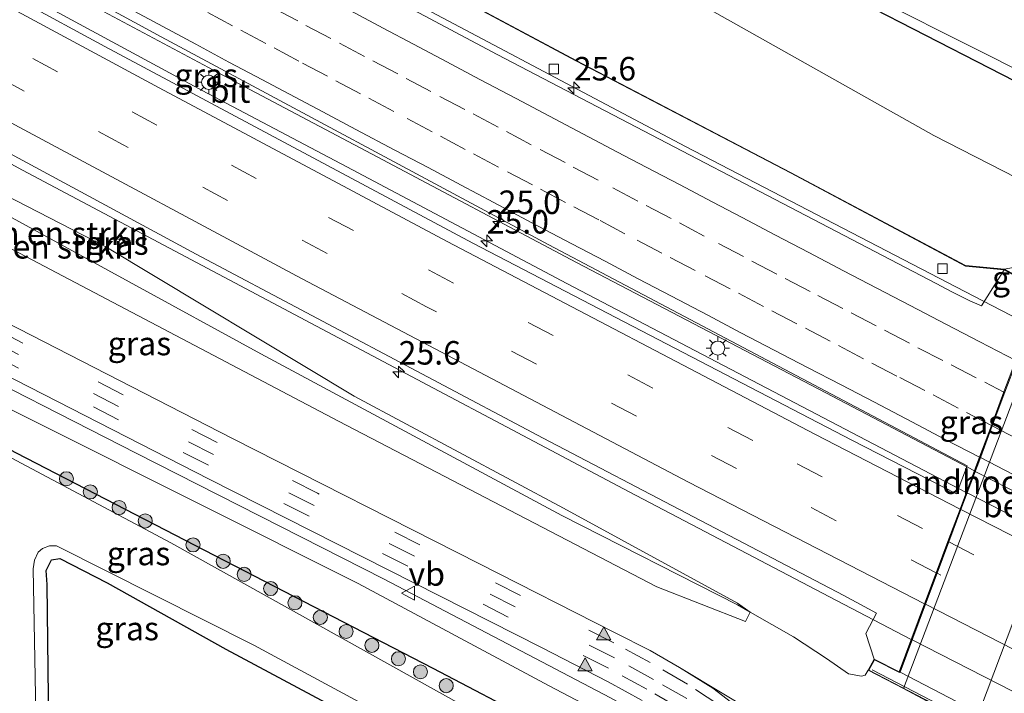
# Model space of a CAD drawing. Units: metres. Extents: x 119990 to 130012, y 474999 to 481251.
# Drawn here: x 121565 to 121670, y 478354 to 478426 of the extents above; entities that cross this region are included whole.
import ezdxf
from ezdxf.enums import TextEntityAlignment as Align

# ---------------------------------------------------------------- set-up
doc = ezdxf.new("R2010")
doc.units = ezdxf.units.M
doc.linetypes.add('IE-TERREINAFSCHEIDING', pattern=[10, 8, -2])
doc.linetypes.add('VW-3-9_STREEP', pattern=[12, 3, -9])
doc.layers.get('0').update_dxf_attribs({"lineweight": 25})
for name, color, linetype, lineweight in [('B-ME-AM-KILOMETR-S-B1', 7, 'Continuous', 18), ('B-ME-BV-GELEIDECONSTRUCTIE-GELEIDERAIL-L-B1', 213, 'BV-GELEIDERAIL', 18), ('B-ME-BV-GELEIDECONSTRUCTIE-GELEIDERAIL-L-B2', 213, 'BV-GELEIDERAIL', 18), ('B-ME-GR-BOMENSTRUIKEN-GV-B6', 93, 'Continuous', 18), ('B-ME-GR-BOOM-S-B1', 93, 'Continuous', 18), ('B-ME-GW-INSTEEKWATERGANG-L-B1', 10, 'Continuous', 25), ('B-ME-GW-KRUINLIJN-L-B1', 93, 'Continuous', 18), ('B-ME-GW-TEENLIJN-L-B1', 93, 'Continuous', 18), ('B-ME-IE-GRASLAND-GV-B6', 93, 'Continuous', 18), ('B-ME-IE-GRONDWERKLIJN-GROND_INGERICHT-GV-B6', 253, 'Continuous', 18), ('B-ME-IE-MEUBILAIR_WEGMEUBILAIR-LICHTMAST-S-B1', 8, 'Continuous', 18), ('B-ME-IE-TERREINAFSCHEIDING-RASTERHEKWERK-L-B2', 8, 'IE-TERREINAFSCHEIDING', 18), ('B-ME-KW-GELUIDSWERING-GV-B6', 8, 'Continuous', 18), ('B-ME-KW-LANDHOOFD-GV-B6', 173, 'Continuous', 18), ('B-ME-KW-SCHERM-L-B1', 8, 'Continuous', 18), ('B-ME-KW-VIADUCT-GV-B7', 173, 'Continuous', 18), ('B-ME-OB-BEKLEDING-GV-B6', 253, 'Continuous', 18), ('B-ME-OG-WATER-GV-B6', 153, 'Continuous', 18), ('B-ME-VH-VERH_SOORT-BITUMEN-GV-B6', 8, 'IE-TERREINAFSCHEIDING-NATUURLIJK-HOUTWAL', 18), ('B-ME-VH-VERH_SOORT-BITUMEN-GV-B7', 8, 'IE-TERREINAFSCHEIDING-NATUURLIJK-HOUTWAL', 18), ('B-ME-VV-KOLK-S-B1', 8, 'Continuous', 18), ('B-ME-VW-MARKERING-39STREEP-015-L-B1', 255, 'VW-3-9_STREEP', 18), ('B-ME-VW-MARKERING-39STREEP-015-L-B2', 255, 'VW-3-9_STREEP', 18), ('B-ME-VW-MARKERING-STREEP-015-L-B1', 7, 'Continuous', 18), ('B-ME-VW-MARKERING-STREEP-015-L-B2', 7, 'Continuous', 18), ('B-ME-VW-MARKERING-VLAKMARK-S-B1', 7, 'Continuous', 18), ('B-ME-VW-MEUBILAIR_WEGMEUBILAIR-VERKEERSBORD-S-B1', 8, 'Continuous', 18)]:
    doc.layers.add(name, color=color, linetype=linetype, lineweight=lineweight)
doc.styles.add('NLCS-ISO', font='NLCS-ISO.TTF')
doc.linetypes.add('BV-GELEIDERAIL', pattern='A,10,-3,[108,NLCS.SHX,S=1,R=0,X=0,Y=0],-3', length=16)
doc.linetypes.add('IE-TERREINAFSCHEIDING-NATUURLIJK-HOUTWAL', pattern='A,7,-1.5,[67,NLCS.SHX,S=0.75,R=45,X=0,Y=0],-1.5,7,-1.5,[70,NLCS.SHX,S=0.75,R=0,X=0,Y=0],-1.5', length=20)

# ---------------------------------------------------------------- blocks, each defined once
blk = doc.blocks.new('verkeersbord')
for p, q in [((0, 0.75), (-0.75, -0.625)), ((0.75, -0.625), (0, 0.75)), ((-0.75, -0.625), (0.75, -0.625))]:
    blk.add_line(p, q)
blk = doc.blocks.new('boom')
blk.add_hatch(color=256).paths.add_polyline_path([(-0.75, 0, 1), (0.75, 0, 1)])
blk.add_circle((0, 0), 0.75)
blk = doc.blocks.new('hecto')
for p, q in [((0, 0.625), (-0.625, 0)), ((0, -0.625), (0, 0.625)), ((-0.625, 0), (0.625, 0)), ((0.625, 0), (0, -0.625))]:
    blk.add_line(p, q)
blk = doc.blocks.new('kolk')
blk.add_lwpolyline([(-0.5, -0.5), (0.5, -0.5), (0.5, 0.5), (-0.5, 0.5)], close=True)
blk = doc.blocks.new('verfsymbol')
for color in [252, 253]:
    blk.add_hatch(color=color).paths.add_polyline_path([(0.75, -0.625), (0, 0.75), (-0.75, -0.625)])
blk.add_lwpolyline([(0.75, -0.625), (0, 0.75), (-0.75, -0.625)], close=True)
blk = doc.blocks.new('lantaarnpaal')
for p, q in [((0, 0.75), (0, 1.25)), ((-0.75, 0), (-1.25, 0)), ((-0.88, 0.88), (-0.53, 0.53)), ((0.53, 0.53), (0.88, 0.88)), ((0.75, 0), (1.25, 0)), ((-0.53, -0.53), (-0.88, -0.88)), ((0, -0.75), (0, -1.25)), ((0.53, -0.53), (0.88, -0.88))]:
    blk.add_line(p, q)
blk.add_circle((0, 0), 0.75)

msp = doc.modelspace()

# ---------------------------------------------------------------- linework, layer by layer
at = {"layer": 'B-ME-BV-GELEIDECONSTRUCTIE-GELEIDERAIL-L-B1'}
for points in [[(121512.902, 478478.605, 6.362), (121546.461, 478460.042, 6.161), (121559.938, 478452.633, 6.061), (121584.237, 478439.522, 5.881), (121586.602, 478438.286, 5.867), (121594.676, 478433.988, 5.779), (121600.144, 478431.117, 5.767), (121635.646, 478412.275, 5.626), (121666.327, 478396.346, 5.404), (121672.215, 478393.286, 5.076)], [(121505.195, 478464.117, 6.69), (121508.907, 478462.066, 6.659), (121545.784, 478441.751, 6.415), (121568.395, 478429.504, 6.202), (121588.086, 478418.974, 6.039), (121602.225, 478411.49, 5.984), (121624.031, 478399.906, 5.868), (121650.583, 478386.033, 5.77), (121666.396, 478377.734, 5.515)], [(121503.991, 478461.853, 6.778), (121535.014, 478444.755, 6.608), (121544.622, 478439.644, 6.502), (121584.204, 478418.208, 6.157), (121599.619, 478410.112, 6.084), (121623.035, 478397.683, 5.929), (121665.537, 478375.441, 5.624)], [(121496.26, 478447.316, 6.414), (121510.256, 478439.499, 6.349), (121519.657, 478434.363, 6.338), (121533.325, 478427.03, 6.178), (121565.087, 478409.735, 5.915), (121595.755, 478393.464, 5.631), (121629.667, 478375.499, 5.577), (121651.714, 478363.932, 5.306), (121659.682, 478359.795, 4.775)]]:
    msp.add_polyline3d(points, dxfattribs=at)
at = {"layer": 'B-ME-BV-GELEIDECONSTRUCTIE-GELEIDERAIL-L-B2'}
for p, q in [((121720.28, 478350.128, 5.322), (121666.485, 478377.688, 5.514)), ((121665.627, 478375.394, 5.623), (121719.43, 478347.84, 5.323)), ((121713.644, 478332.251, 4.964), (121659.772, 478359.748, 4.775))]:
    msp.add_line(p, q, dxfattribs=at)
at = {"layer": 'B-ME-GR-BOMENSTRUIKEN-GV-B6'}
for points in [[(121689.835, 478410.027, -1.995), (121689.724, 478407.752, -1.553), (121689.058, 478406.198, -1.524), (121688.06, 478404.145, -1.469), (121687.505, 478402.925, -1.507), (121686.728, 478401.094, -1.523), (121686.062, 478399.873, -1.479), (121685.279, 478398.86, -1.474), (121684.397, 478397.874, -1.414), (121683.813, 478397.149, -1.5), (121683.686, 478399.014, -1.519), (121683.272, 478400, -1.519), (121682.159, 478402.653, -1.519), (121679.669, 478404.409, -1.519), (121662.095, 478413.443, -1.511), (121593.118, 478452.262, -1.511), (121520.223, 478492.366, -1.514), (121524.129, 478499.665, -1.709), (121532.457, 478495.514, -2.109), (121589.983, 478463.174, -2.205), (121647.648, 478431.117, -1.893), (121688.299, 478410.213, -1.859), (121689.835, 478410.027, -1.995)], [(121683.813, 478397.149, -1.5), (121682.561, 478393.524, -1.366), (121675.197, 478397.621, 3.12), (121671.427, 478399.549, 4.392), (121669.591, 478399.192, 4.49), (121665.451, 478399.596, 5.873), (121646.833, 478409.495, 5.873), (121624.006, 478421.421, 5.873), (121595.954, 478436.418, 5.873), (121571.823, 478449.409, 5.873), (121549.465, 478461.537, 5.873), (121526.944, 478473.952, 5.873), (121514.193, 478481.031, 6.904), (121520.223, 478492.366, -1.514), (121593.118, 478452.262, -1.511), (121662.095, 478413.443, -1.511), (121679.669, 478404.409, -1.519), (121682.159, 478402.653, -1.519), (121683.272, 478400, -1.519), (121683.686, 478399.014, -1.519), (121683.813, 478397.149, -1.5)], [(121493.58, 478442.252, 5.552), (121494.27, 478443.556, 5.795), (121499.153, 478440.894, 5.795), (121512.245, 478433.778, 5.693), (121531.912, 478422.896, 5.552), (121552.339, 478412.703, 5.459), (121573.95, 478401.576, 5.255), (121600.379, 478385.695, 4.874), (121622.647, 478373.78, 5.168), (121641.187, 478363.645, 4.772), (121642.54, 478362.689, 4.663), (121641.177, 478363.464, 4.663), (121622.501, 478372.992, 4.774), (121590.466, 478390.182, 4.885), (121562.393, 478405.528, 4.981), (121542.447, 478415.896, 5.068), (121516.372, 478429.444, 5.431), (121494.129, 478441.946, 5.551), (121493.58, 478442.252, 5.552)], [(121491.476, 478438.298, 3.2), (121493.58, 478442.252, 5.552), (121494.129, 478441.946, 5.551), (121516.372, 478429.444, 5.431), (121542.447, 478415.896, 5.068), (121562.393, 478405.528, 4.981), (121590.466, 478390.182, 4.885), (121622.501, 478372.992, 4.774), (121641.177, 478363.464, 4.663), (121642.54, 478362.689, 4.663), (121642.028, 478361.699, 4.595), (121632.593, 478365.388, 3.989), (121598.714, 478383.034, 4.127), (121537.391, 478415.313, 4.55), (121505.569, 478433.227, 4.562), (121502.829, 478432.053, 3.599), (121491.476, 478438.298, 3.2)]]:
    msp.add_polyline3d(points, dxfattribs=at)
at = {"layer": 'B-ME-GW-INSTEEKWATERGANG-L-B1'}
for points in [[(121524.129, 478499.665, -1.709), (121532.457, 478495.514, -2.109), (121589.983, 478463.174, -2.205), (121647.648, 478431.117, -1.893), (121688.299, 478410.213, -1.859), (121689.835, 478410.027, -1.995)], [(121661.051, 478305.854, -2.037), (121661.379, 478306.24, -1.881), (121662.018, 478308.47, -1.912), (121661.804, 478311.203, -1.833), (121660.697, 478312.759, -1.97), (121658.818, 478314.143, -1.798), (121655.748, 478316.864, -2.021), (121652.757, 478319.631, -2.021), (121650.212, 478323.209, -2.047), (121645.694, 478329.058, -1.987), (121642.285, 478332.977, -1.92), (121638.711, 478336.435, -1.903), (121635.566, 478339.154, -1.85), (121633.492, 478341.018, -1.846), (121628.226, 478345.878, -1.752), (121624.131, 478348.502, -1.907), (121619.881, 478350.887, -1.836), (121608.809, 478356.716, -1.78), (121564.462, 478379.639, -1.723), (121496.341, 478415.912, -1.228)], [(121568.03, 478307.29, -2.169), (121567.951, 478344.687, -2.086), (121567.725, 478365.642, -1.888), (121567.601, 478367.12, -1.909), (121568.181, 478368.28, -1.948), (121569.059, 478368.399, -1.963), (121574.081, 478365.832, -1.978), (121586.72, 478358.774, -1.981), (121601.98, 478350.609, -2.089), (121612.109, 478345.209, -2.08), (121613.994, 478344.05, -2.08), (121615.352, 478343.152, -2.083), (121617.069, 478341.751, -2.083), (121618.415, 478339.839, -2.086), (121619.582, 478337.882, -2.086), (121619.848, 478336.015, -2.086), (121619.826, 478322.089, -2.023), (121618.21, 478306.145, -2.143), (121618.011, 478285.098, -2.179), (121617.753, 478264.708, -2.333)]]:
    msp.add_polyline3d(points, dxfattribs=at)
at = {"layer": 'B-ME-GW-KRUINLIJN-L-B1'}
for points in [[(121642.54, 478362.689, 4.663), (121641.177, 478363.464, 4.663), (121622.501, 478372.992, 4.774), (121590.466, 478390.182, 4.885), (121562.393, 478405.528, 4.981), (121542.447, 478415.896, 5.068), (121516.372, 478429.444, 5.431), (121494.129, 478441.946, 5.551), (121493.58, 478442.252, 5.552)], [(121664.047, 478317.879, -1.456), (121662.282, 478321.713, -1.456), (121661.007, 478325.336, -1.42), (121659.699, 478327.656, -1.39), (121656.923, 478329.951, -1.36), (121653.5, 478332.097, -1.336), (121650.9, 478333.534, -1.255), (121647.926, 478335.929, -1.168), (121645.453, 478338.721, -1.135), (121643.194, 478341.534, -1.06), (121640.109, 478345.165, -0.961), (121637.697, 478347.122, -0.877), (121635.495, 478348.928, -0.799), (121632.947, 478350.632, -0.634), (121627.651, 478353.567, -0.556), (121603.495, 478366.248, -0.556), (121577.178, 478379.62, -0.46), (121555.738, 478390.548, -0.361)], [(121655.104, 478356.512, 4.536), (121654.784, 478356.012, 4.621), (121654.381, 478355.882, 4.654), (121653.012, 478356.153, 4.654), (121650.663, 478357.771, 4.672), (121647.148, 478360.071, 4.621), (121642.54, 478362.689, 4.663)]]:
    msp.add_polyline3d(points, dxfattribs=at)
at = {"layer": 'B-ME-GW-TEENLIJN-L-B1'}
for points in [[(121683.813, 478397.149, -1.5), (121683.686, 478399.014, -1.519), (121683.272, 478400, -1.519), (121682.159, 478402.653, -1.519), (121679.669, 478404.409, -1.519), (121662.095, 478413.443, -1.511), (121593.118, 478452.262, -1.511), (121520.223, 478492.366, -1.514)], [(121496.341, 478415.912, -1.228), (121497.462, 478417.186, -1.285), (121499.16, 478417.519, -1.267), (121501.68, 478416.291, -1.279), (121543.912, 478394.217, -1.081), (121566.758, 478382.813, -1.171), (121600.81, 478365.74, -1.15), (121621.129, 478354.87, -1.255), (121627.551, 478351.503, -1.336), (121633.053, 478348.069, -1.495), (121637.187, 478345.405, -1.495), (121638.962, 478343.484, -1.495), (121641.45, 478340.886, -1.495), (121644.34, 478337.457, -1.495), (121646.522, 478335, -1.501), (121649.386, 478332.771, -1.576), (121651.535, 478331.218, -1.639), (121655.103, 478329.424, -1.693), (121657.014, 478328.043, -1.69), (121658.78, 478325.807, -1.687), (121660.314, 478323.511, -1.687), (121662.233, 478320.252, -1.687), (121664.047, 478317.879, -1.456)], [(121666.334, 478350.55, -1.315), (121666.09, 478349.834, -1.315), (121665.504, 478348.926, -1.315), (121664.154, 478347.466, -1.315), (121663.315, 478346.627, -1.315), (121661.276, 478345.282, -1.264), (121658.149, 478344.307, -1.246), (121655.591, 478344.291, -1.111), (121652.71, 478345.148, -1.002), (121651.409, 478345.723, -0.97), (121650.947, 478345.819, -0.97), (121649.744, 478346.489, -0.928), (121648.194, 478347.653, -0.853), (121643.899, 478351.461, -0.853), (121635.02, 478356.826, -0.412)]]:
    msp.add_polyline3d(points, dxfattribs=at)
at = {"layer": 'B-ME-IE-GRASLAND-GV-B6'}
for points in [[(121539.764, 478492.256, -2.7), (121586.056, 478466.45, -2.7), (121641.359, 478435.342, -2.7), (121681.043, 478415.348, -2.7), (121687.976, 478411.635, -2.7), (121689.141, 478411.774, -2.7), (121689.973, 478412.384, -2.7), (121690.417, 478413.161, -2.7), (121691.028, 478414.104, -2.7), (121691.138, 478415.602, -2.7), (121684.081, 478419.45, -2.7), (121652.396, 478436.296, -2.7), (121606.775, 478461.237, -2.7), (121571.72, 478480.686, -2.7), (121533.639, 478502.246, -2.7)], [(121692.714, 478414.923, -2.063), (121692.318, 478413.841, -1.997), (121692.11, 478413.272, -1.981), (121691.555, 478412.329, -1.975), (121691.083, 478411.663, -2.098), (121689.835, 478410.027, -1.995), (121688.299, 478410.213, -1.859), (121647.648, 478431.117, -1.893), (121589.983, 478463.174, -2.205), (121532.457, 478495.514, -2.109)], [(121669.567, 478399.15, 4.49), (121667.157, 478395.303, 4.663), (121665.919, 478395.845, 4.682), (121663.919, 478396.821, 4.702), (121662.387, 478397.632, 4.749), (121615.607, 478422.046, 5.011), (121581.926, 478439.995, 5.204), (121542.313, 478461.489, 5.48), (121512.536, 478477.918, 5.681), (121514.169, 478480.987, 6.904), (121526.92, 478473.908, 5.873), (121549.441, 478461.493, 5.873), (121571.799, 478449.365, 5.873), (121595.932, 478436.374, 5.873), (121623.984, 478421.377, 5.873), (121646.812, 478409.452, 5.873), (121665.449, 478399.54, 5.873), (121669.567, 478399.15, 4.49)], [(121538.166, 478446.564, 5.796), (121541.897, 478444.498, 5.712), (121546.279, 478442.09, 5.669), (121550.596, 478439.815, 5.694), (121579.854, 478423.928, 5.453), (121621.087, 478401.783, 5.127), (121665.616, 478378.293, 5.058), (121664.499, 478375.284, 5.101), (121653.364, 478381.019, 5.179), (121613.022, 478401.986, 5.316), (121573.837, 478422.907, 5.592), (121529.289, 478447.057, 5.982), (121503.664, 478461.237, 6.095), (121505.355, 478464.418, 6.032), (121538.166, 478446.564, 5.796)], [(121546.626, 478420.733, 5.389), (121583.573, 478400.821, 5.079), (121620.514, 478381.238, 4.866), (121652.502, 478364.472, 4.732), (121655.987, 478362.596, 4.64), (121654.833, 478360.438, 4.47), (121655.725, 478357.706, 4.536)], [(121537.391, 478415.313, 4.55), (121598.714, 478383.034, 4.127), (121632.593, 478365.388, 3.989), (121642.028, 478361.699, 4.595), (121642.54, 478362.689, 4.663)], [(121655.725, 478357.706, 4.536), (121655.104, 478356.512, 4.536), (121654.784, 478356.012, 4.621), (121654.381, 478355.882, 4.654), (121653.012, 478356.153, 4.654), (121650.663, 478357.771, 4.672), (121647.148, 478360.071, 4.621), (121642.54, 478362.689, 4.663), (121641.187, 478363.645, 4.772), (121622.647, 478373.78, 5.168), (121600.379, 478385.695, 4.874), (121573.95, 478401.576, 5.255), (121552.339, 478412.703, 5.459)], [(121643.899, 478351.461, -0.853), (121635.02, 478356.826, -0.412), (121631.893, 478358.614, -0.304), (121628.1, 478360.535, -0.316), (121613.734, 478367.849, -0.181), (121587.423, 478381.199, -0.193), (121549.924, 478400.416, -0.031)], [(121549.662, 478394.931, -0.181), (121584.957, 478376.872, -0.39), (121620.327, 478358.932, -0.402), (121627.421, 478355.289, -0.476), (121631.048, 478353.307, -0.497)], [(121543.912, 478394.217, -1.081), (121566.758, 478382.813, -1.171), (121600.81, 478365.74, -1.15), (121621.129, 478354.87, -1.255), (121627.551, 478351.503, -1.336)], [(121664.047, 478317.879, -1.456), (121662.233, 478320.252, -1.687), (121660.314, 478323.511, -1.687), (121658.78, 478325.807, -1.687), (121657.014, 478328.043, -1.69), (121655.103, 478329.424, -1.693), (121651.535, 478331.218, -1.639), (121649.386, 478332.771, -1.576), (121646.522, 478335, -1.501), (121644.34, 478337.457, -1.495), (121641.45, 478340.886, -1.495), (121638.962, 478343.484, -1.495), (121637.187, 478345.405, -1.495), (121633.053, 478348.069, -1.495), (121627.551, 478351.503, -1.336), (121621.129, 478354.87, -1.255), (121600.81, 478365.74, -1.15), (121566.758, 478382.813, -1.171), (121543.912, 478394.217, -1.081)], [(121666.334, 478350.55, -1.315), (121682.561, 478393.524, -1.366)], [(121627.651, 478353.567, -0.556), (121603.495, 478366.248, -0.556), (121577.178, 478379.62, -0.46), (121555.738, 478390.548, -0.361)], [(121555.738, 478390.548, -0.361), (121577.178, 478379.62, -0.46), (121603.495, 478366.248, -0.556), (121627.651, 478353.567, -0.556), (121632.947, 478350.632, -0.634), (121635.495, 478348.928, -0.799), (121637.697, 478347.122, -0.877), (121640.109, 478345.165, -0.961), (121643.194, 478341.534, -1.06), (121645.453, 478338.721, -1.135), (121647.926, 478335.929, -1.168), (121650.9, 478333.534, -1.255), (121653.5, 478332.097, -1.336), (121656.923, 478329.951, -1.36), (121659.699, 478327.656, -1.39), (121661.007, 478325.336, -1.42), (121662.282, 478321.713, -1.456), (121664.047, 478317.879, -1.456)], [(121658.043, 478311.487, -2.68), (121645.084, 478325.719, -2.68), (121637.942, 478334.673, -2.68), (121632.934, 478339.601, -2.68), (121626.693, 478344.373, -2.68), (121622.186, 478347.038, -2.68), (121580.867, 478370.087, -2.68), (121563.339, 478379.427, -2.68)], [(121671.704, 478300.219, -2.203), (121665.419, 478303.168, -1.738), (121662.006, 478304.674, -1.788), (121661.051, 478305.854, -2.037), (121661.379, 478306.24, -1.881), (121662.018, 478308.47, -1.912), (121661.804, 478311.203, -1.833), (121660.697, 478312.759, -1.97), (121658.818, 478314.143, -1.798), (121655.748, 478316.864, -2.021), (121652.757, 478319.631, -2.021), (121650.212, 478323.209, -2.047), (121645.694, 478329.058, -1.987), (121642.285, 478332.977, -1.92), (121638.711, 478336.435, -1.903), (121635.566, 478339.154, -1.85), (121633.492, 478341.018, -1.846), (121628.226, 478345.878, -1.752), (121624.131, 478348.502, -1.907), (121619.881, 478350.887, -1.836), (121608.809, 478356.716, -1.78), (121564.462, 478379.639, -1.723)], [(121564.462, 478379.639, -1.723), (121608.809, 478356.716, -1.78), (121619.881, 478350.887, -1.836), (121624.131, 478348.502, -1.907), (121628.226, 478345.878, -1.752), (121633.492, 478341.018, -1.846), (121635.566, 478339.154, -1.85), (121638.711, 478336.435, -1.903), (121642.285, 478332.977, -1.92), (121645.694, 478329.058, -1.987), (121650.212, 478323.209, -2.047), (121652.757, 478319.631, -2.021), (121655.748, 478316.864, -2.021), (121658.818, 478314.143, -1.798), (121660.697, 478312.759, -1.97)], [(121566.959, 478308.207, -2.617), (121566.631, 478344.256, -2.68), (121566.226, 478367.312, -2.68), (121566.348, 478368.224, -2.68), (121566.763, 478369.077, -2.68), (121567.221, 478369.47, -2.68), (121567.969, 478369.778, -2.68), (121568.687, 478369.764, -2.68), (121589.696, 478359.173, -2.68), (121614.884, 478345.593, -2.68), (121617.315, 478344.212, -2.68), (121618.825, 478342.702, -2.68), (121619.66, 478341.351, -2.68), (121620.219, 478338.959, -2.68), (121620.437, 478337.411, -2.68), (121620.786, 478329.11, -2.68), (121620.808, 478325.037, -2.68), (121620.376, 478309.937, -2.68)], [(121618.21, 478306.145, -2.143), (121619.826, 478322.089, -2.023), (121619.848, 478336.015, -2.086), (121619.582, 478337.882, -2.086), (121618.415, 478339.839, -2.086), (121617.069, 478341.751, -2.083), (121615.352, 478343.152, -2.083), (121613.994, 478344.05, -2.08), (121612.109, 478345.209, -2.08), (121601.98, 478350.609, -2.089), (121586.72, 478358.774, -1.981), (121574.081, 478365.832, -1.978), (121569.059, 478368.399, -1.963), (121568.181, 478368.28, -1.948), (121567.601, 478367.12, -1.909), (121567.725, 478365.642, -1.888), (121567.951, 478344.687, -2.086), (121568.03, 478307.29, -2.169)], [(121642.54, 478362.689, 4.663), (121647.148, 478360.071, 4.621), (121650.663, 478357.771, 4.672), (121653.012, 478356.153, 4.654), (121654.381, 478355.882, 4.654), (121654.784, 478356.012, 4.621), (121655.104, 478356.512, 4.536), (121658.842, 478354.563, 3.15), (121666.334, 478350.55, -1.315)], [(121642.397, 478351.674, -0.668), (121638.565, 478354.627, -0.505), (121635.02, 478356.826, -0.412), (121643.899, 478351.461, -0.853)]]:
    msp.add_polyline3d(points, dxfattribs=at)
at = {"layer": 'B-ME-IE-GRONDWERKLIJN-GROND_INGERICHT-GV-B6'}
msp.add_polyline3d([(121617.753, 478264.708, -2.333), (121568.03, 478307.29, -2.169), (121567.951, 478344.687, -2.086), (121567.725, 478365.642, -1.888), (121567.601, 478367.12, -1.909), (121568.181, 478368.28, -1.948), (121569.059, 478368.399, -1.963), (121574.081, 478365.832, -1.978), (121586.72, 478358.774, -1.981), (121601.98, 478350.609, -2.089), (121612.109, 478345.209, -2.08), (121613.994, 478344.05, -2.08), (121615.352, 478343.152, -2.083), (121617.069, 478341.751, -2.083), (121618.415, 478339.839, -2.086), (121619.582, 478337.882, -2.086), (121619.848, 478336.015, -2.086), (121619.826, 478322.089, -2.023), (121618.21, 478306.145, -2.143), (121618.011, 478285.098, -2.179), (121617.753, 478264.708, -2.333)], dxfattribs=at)
at = {"layer": 'B-ME-IE-TERREINAFSCHEIDING-RASTERHEKWERK-L-B2'}
msp.add_polyline3d([(121655.502, 478356.555, 4.498), (121682.16, 478342.723, 4.327), (121714.236, 478325.971, 3.988)], dxfattribs=at)
at = {"layer": 'B-ME-KW-GELUIDSWERING-GV-B6'}
msp.add_polyline3d([(121514.169, 478480.987, 6.904), (121514.193, 478481.031, 6.904), (121526.944, 478473.952, 5.873), (121549.465, 478461.537, 5.873), (121571.823, 478449.409, 5.873), (121595.954, 478436.418, 5.873), (121624.006, 478421.421, 5.873), (121646.833, 478409.495, 5.873), (121665.451, 478399.596, 5.873), (121669.591, 478399.192, 4.49), (121673.604, 478396.998, 4.609), (121673.568, 478396.904, 4.578), (121669.567, 478399.15, 4.49), (121665.449, 478399.54, 5.873), (121646.812, 478409.452, 5.873), (121623.984, 478421.377, 5.873), (121595.932, 478436.374, 5.873), (121571.799, 478449.365, 5.873), (121549.441, 478461.493, 5.873), (121526.92, 478473.908, 5.873), (121514.169, 478480.987, 6.904)], dxfattribs=at)
at = {"layer": 'B-ME-KW-LANDHOOFD-GV-B6'}
msp.add_polyline3d([(121675.197, 478397.621, 3.12), (121658.842, 478354.563, 3.15), (121655.104, 478356.512, 4.536), (121655.725, 478357.706, 4.536), (121658.387, 478356.333, 4.581), (121661.099, 478363.581, 4.839), (121662.335, 478366.884, 4.911), (121663.582, 478370.217, 5.009), (121664.87, 478373.657, 5.081), (121666.981, 478379.298, 4.955), (121668.209, 478382.581, 4.981), (121669.546, 478386.154, 4.906), (121670.771, 478389.428, 4.847), (121673.568, 478396.904, 4.578), (121673.604, 478396.998, 4.609), (121673.707, 478397.274, 4.61), (121670.976, 478398.672, 4.63), (121671.427, 478399.549, 4.392), (121675.197, 478397.621, 3.12)], dxfattribs=at)
at = {"layer": 'B-ME-KW-SCHERM-L-B1'}
msp.add_polyline3d([(121673.541, 478396.974, 5.678), (121669.583, 478399.171, 5.642), (121665.442, 478399.573, 6.398), (121646.823, 478409.474, 6.461), (121623.995, 478421.399, 6.602), (121595.943, 478436.396, 6.764), (121571.811, 478449.387, 6.914), (121549.453, 478461.515, 7.025), (121526.932, 478473.93, 7.175), (121514.181, 478481.009, 7.22)], dxfattribs=at)
at = {"layer": 'B-ME-KW-VIADUCT-GV-B7'}
msp.add_polyline3d([(121714.437, 478325.665, 4.216), (121655.171, 478356.533, 4.536), (121655.746, 478357.639, 4.536), (121658.414, 478356.263, 4.581), (121661.144, 478363.557, 4.838), (121662.379, 478366.859, 4.91), (121663.631, 478370.204, 5.008), (121664.919, 478373.644, 5.08), (121667.025, 478379.274, 4.954), (121668.254, 478382.557, 4.979), (121669.595, 478386.141, 4.906)], dxfattribs=at)
at = {"layer": 'B-ME-OB-BEKLEDING-GV-B6'}
msp.add_polyline3d([(121658.842, 478354.563, 3.15), (121675.197, 478397.621, 3.12), (121682.561, 478393.524, -1.366), (121666.334, 478350.55, -1.315), (121658.842, 478354.563, 3.15)], dxfattribs=at)
at = {"layer": 'B-ME-OG-WATER-GV-B6'}
for points in [[(121524.457, 478500.282, -2.7), (121527.351, 478505.785, -2.632), (121533.639, 478502.246, -2.7), (121571.72, 478480.686, -2.7), (121606.775, 478461.237, -2.7), (121652.396, 478436.296, -2.7), (121684.081, 478419.45, -2.7), (121691.138, 478415.602, -2.7), (121691.028, 478414.104, -2.7), (121690.417, 478413.161, -2.7), (121689.973, 478412.384, -2.7), (121689.141, 478411.774, -2.7), (121687.976, 478411.635, -2.7), (121681.043, 478415.348, -2.7), (121641.359, 478435.342, -2.7), (121586.056, 478466.45, -2.7), (121539.764, 478492.256, -2.7), (121524.457, 478500.282, -2.7)], [(121563.339, 478379.427, -2.68), (121580.867, 478370.087, -2.68), (121622.186, 478347.038, -2.68), (121626.693, 478344.373, -2.68), (121632.934, 478339.601, -2.68), (121637.942, 478334.673, -2.68), (121645.084, 478325.719, -2.68), (121658.043, 478311.487, -2.68), (121659.864, 478309.667, -2.68), (121660.49, 478308.022, -2.68), (121659.892, 478307.285, -2.68)], [(121620.376, 478309.937, -2.68), (121620.808, 478325.037, -2.68), (121620.786, 478329.11, -2.68), (121620.437, 478337.411, -2.68), (121620.219, 478338.959, -2.68), (121619.66, 478341.351, -2.68), (121618.825, 478342.702, -2.68), (121617.315, 478344.212, -2.68), (121614.884, 478345.593, -2.68), (121589.696, 478359.173, -2.68), (121568.687, 478369.764, -2.68), (121567.969, 478369.778, -2.68), (121567.221, 478369.47, -2.68), (121566.763, 478369.077, -2.68), (121566.348, 478368.224, -2.68), (121566.226, 478367.312, -2.68), (121566.631, 478344.256, -2.68), (121566.959, 478308.207, -2.617)]]:
    msp.add_polyline3d(points, dxfattribs=at)
at = {"layer": 'B-ME-VH-VERH_SOORT-BITUMEN-GV-B6'}
for points in [[(121542.313, 478461.489, 5.48), (121581.926, 478439.995, 5.204), (121615.607, 478422.046, 5.011), (121662.387, 478397.632, 4.749)], [(121529.289, 478447.057, 5.982), (121573.837, 478422.907, 5.592), (121613.022, 478401.986, 5.316), (121653.364, 478381.019, 5.179), (121664.499, 478375.284, 5.101), (121665.616, 478378.293, 5.058), (121621.087, 478401.783, 5.127), (121579.854, 478423.928, 5.453), (121550.596, 478439.815, 5.694)], [(121635.02, 478356.826, -0.412), (121638.565, 478354.627, -0.505), (121642.397, 478351.674, -0.668), (121645.104, 478349.34, -0.76), (121647.415, 478346.957, -0.881), (121649.322, 478344.866, -0.995), (121650.282, 478344.075, -1.026), (121651.324, 478343.433, -1.069), (121652.446, 478342.712, -1.081), (121654.194, 478341.956, -1.161), (121655.795, 478341.268, -1.216), (121657.532, 478340.671, -1.272), (121659.464, 478340.343, -1.314), (121661.267, 478340.18, -1.385), (121663.085, 478340.169, -1.42), (121665.492, 478340.468, -1.478), (121668.189, 478347.254, -1.527), (121689.689, 478403.625, -1.547), (121696.014, 478419.937, -1.644), (121696.957, 478423.321, -1.507), (121697.124, 478425.235, -1.428), (121697.121, 478425.318, -1.424), (121697.04, 478427.122, -1.385)], [(121662.387, 478397.632, 4.749), (121663.919, 478396.821, 4.702), (121665.919, 478395.845, 4.682), (121667.157, 478395.303, 4.663), (121669.567, 478399.15, 4.49), (121673.568, 478396.904, 4.578), (121670.771, 478389.428, 4.847), (121669.546, 478386.154, 4.906), (121668.209, 478382.581, 4.981), (121666.981, 478379.298, 4.955), (121664.87, 478373.657, 5.081), (121663.582, 478370.217, 5.009), (121662.335, 478366.884, 4.911), (121661.099, 478363.581, 4.839), (121658.387, 478356.333, 4.581), (121655.725, 478357.706, 4.536), (121654.833, 478360.438, 4.47), (121655.987, 478362.596, 4.64), (121652.502, 478364.472, 4.732), (121620.514, 478381.238, 4.866), (121583.573, 478400.821, 5.079), (121546.626, 478420.733, 5.389)], [(121549.924, 478400.416, -0.031), (121587.423, 478381.199, -0.193), (121613.734, 478367.849, -0.181), (121628.1, 478360.535, -0.316), (121631.893, 478358.614, -0.304), (121635.02, 478356.826, -0.412)], [(121631.048, 478353.307, -0.497), (121627.421, 478355.289, -0.476), (121620.327, 478358.932, -0.402), (121584.957, 478376.872, -0.39), (121549.662, 478394.931, -0.181)]]:
    msp.add_polyline3d(points, dxfattribs=at)
at = {"layer": 'B-ME-VH-VERH_SOORT-BITUMEN-GV-B7'}
msp.add_polyline3d([(121727.382, 478369.257, 4.276), (121724.646, 478361.887, 4.433), (121723.407, 478358.55, 4.5), (121722.135, 478355.124, 4.587), (121720.856, 478351.679, 4.649), (121718.786, 478346.103, 4.685), (121717.525, 478342.706, 4.595), (121716.275, 478339.339, 4.5), (121715.011, 478335.934, 4.449), (121712.194, 478328.346, 4.213), (121658.481, 478356.298, 4.581), (121661.189, 478363.535, 4.838), (121662.424, 478366.837, 4.91), (121663.676, 478370.182, 5.008), (121664.964, 478373.622, 5.08), (121667.07, 478379.251, 4.954), (121668.299, 478382.535, 4.979), (121669.64, 478386.119, 4.906), (121670.861, 478389.382, 4.845), (121673.662, 478396.869, 4.578), (121727.382, 478369.257, 4.276)], dxfattribs=at)
at = {"layer": 'B-ME-VW-MARKERING-39STREEP-015-L-B1'}
for points in [[(121501.422, 478457.021, 5.997), (121545.037, 478432.998, 5.707), (121597.667, 478404.716, 5.327), (121647.538, 478378.472, 5.098), (121663.582, 478370.217, 5.008)], [(121662.334, 478366.883, 4.911), (121608.09, 478395.213, 5.107), (121575.816, 478412.444, 5.335), (121532.851, 478435.682, 5.712), (121500.82, 478453.42, 5.899), (121499.782, 478453.939, 5.874)], [(121663.688, 478339.189, -1.427), (121661.681, 478339.13, -1.367), (121659.932, 478339.229, -1.333), (121658.402, 478339.428, -1.273), (121656.951, 478339.746, -1.237), (121655.918, 478340.084, -1.224), (121654.209, 478340.739, -1.16), (121652.52, 478341.515, -1.131), (121650.85, 478342.409, -1.037), (121649.976, 478342.985, -1.027), (121648.446, 478344.237, -0.985), (121646.518, 478346.224, -0.866), (121644.451, 478348.331, -0.77), (121642.245, 478350.378, -0.69), (121639.205, 478352.822, -0.549), (121635.846, 478355.048, -0.455), (121631.891, 478357.334, -0.354), (121628.016, 478359.42, -0.319), (121618.099, 478364.468, -0.226), (121596.497, 478375.358, -0.231), (121575.79, 478385.832, -0.206), (121547.033, 478400.717, -0.053), (121515.216, 478417.648, 0.114), (121488.175, 478432.09, 0.193)], [(121658.561, 478332.651, -1.346), (121656.892, 478333.486, -1.333), (121655.909, 478333.898, -1.284), (121653.752, 478334.758, -1.228), (121652.023, 478335.871, -1.216), (121649.598, 478337.719, -1.115), (121647.591, 478340.044, -1.098), (121646.28, 478341.654, -0.993), (121644.173, 478344.376, -0.915), (121642.325, 478346.582, -0.793), (121640.119, 478348.609, -0.692), (121638.092, 478350.338, -0.625), (121634.992, 478352.485, -0.514), (121631.534, 478354.492, -0.419), (121627.44, 478356.737, -0.369), (121616.788, 478362.183, -0.293), (121595.583, 478372.914, -0.292), (121575.313, 478383.169, -0.273), (121545.364, 478398.67, -0.113), (121514.084, 478415.343, 0.046), (121486.976, 478429.853, 0.074)], [(121668.209, 478382.581, 4.907), (121664.662, 478384.43, 4.901), (121661.115, 478386.279, 4.942), (121658.153, 478387.825, 4.968), (121654.607, 478389.677, 4.989), (121651.062, 478391.529, 5.006), (121647.489, 478393.396, 5.031), (121643.945, 478395.251, 5.051), (121640.401, 478397.105, 5.057), (121636.689, 478399.049, 5.059), (121633.146, 478400.906, 5.064), (121629.198, 478402.976, 5.071), (121626.426, 478404.454, 5.077), (121622.886, 478406.318, 5.089), (121619.347, 478408.182, 5.108), (121615.744, 478410.079, 5.129), (121612.209, 478411.953, 5.143), (121608.675, 478413.826, 5.162), (121604.605, 478415.983, 5.183), (121601.073, 478417.861, 5.206), (121597.541, 478419.739, 5.23), (121594.503, 478421.355, 5.25), (121590.974, 478423.239, 5.269), (121587.446, 478425.123, 5.289), (121583.835, 478427.051, 5.311)], [(121591.725, 478427.033, 5.231), (121595.257, 478425.156, 5.207), (121598.832, 478423.257, 5.181), (121602.367, 478421.386, 5.156), (121605.903, 478419.515, 5.134), (121609.518, 478417.602, 5.11), (121613.051, 478415.727, 5.089), (121616.585, 478413.852, 5.071), (121620.172, 478411.948, 5.056), (121623.709, 478410.079, 5.04), (121627.918, 478407.855, 5.027), (121631.457, 478405.99, 5.019), (121634.995, 478404.125, 5.011), (121639.169, 478401.931, 5.001), (121642.714, 478400.077, 4.991), (121646.258, 478398.223, 4.974), (121649.734, 478396.405, 4.953), (121653.278, 478394.552, 4.928), (121656.823, 478392.699, 4.907), (121660.381, 478390.85, 4.887), (121663.935, 478389.015, 4.856), (121667.489, 478387.179, 4.838), (121669.534, 478386.123, 4.84)], [(121635.806, 478353.498, -0.476), (121632.249, 478355.525, -0.379), (121628.076, 478357.83, -0.35), (121617.523, 478363.276, -0.261), (121596.12, 478374.047, -0.252), (121575.313, 478384.599, -0.231), (121545.92, 478399.862, -0.054)]]:
    msp.add_polyline3d(points, dxfattribs=at)
at = {"layer": 'B-ME-VW-MARKERING-39STREEP-015-L-B2'}
for p, q in [((121663.675, 478370.182, 5.008), (121717.525, 478342.706, 4.594)), ((121716.275, 478339.339, 4.499), (121662.424, 478366.837, 4.91))]:
    msp.add_line(p, q, dxfattribs=at)
msp.add_polyline3d([(121668.299, 478382.535, 4.907), (121671.146, 478381.05, 4.894), (121674.699, 478379.213, 4.869), (121678.252, 478377.375, 4.85), (121681.068, 478375.919, 4.83), (121684.623, 478374.086, 4.811), (121688.178, 478372.253, 4.788), (121691.628, 478370.474, 4.76), (121695.197, 478368.668, 4.731), (121698.766, 478366.861, 4.697), (121702.583, 478364.93, 4.664), (121706.154, 478363.129, 4.635), (121709.726, 478361.328, 4.607), (121713.831, 478359.26, 4.575), (121717.405, 478357.463, 4.545), (121720.978, 478355.666, 4.517), (121722.122, 478355.09, 4.506)], dxfattribs=at)
at = {"layer": 'B-ME-VW-MARKERING-STREEP-015-L-B1'}
for points in [[(121503.119, 478460.213, 5.955), (121538.436, 478440.736, 5.743), (121579.614, 478418.526, 5.341), (121610.296, 478402.148, 5.146), (121649.416, 478381.635, 5.032), (121664.87, 478373.657, 5.08)], [(121661.099, 478363.581, 4.839), (121635.983, 478376.521, 4.96), (121594.765, 478398.215, 5.142), (121564.725, 478414.337, 5.312), (121525.437, 478435.626, 5.694), (121498.074, 478450.767, 5.85)], [(121576.492, 478426.933, 5.405), (121580.015, 478425.039, 5.378), (121583.538, 478423.146, 5.354), (121587.061, 478421.252, 5.332), (121589.969, 478419.702, 5.315), (121593.504, 478417.829, 5.296), (121597.038, 478415.956, 5.274), (121600.572, 478414.082, 5.255), (121604.711, 478411.89, 5.233), (121608.246, 478410.018, 5.212), (121611.781, 478408.146, 5.188), (121615.242, 478406.309, 5.172), (121619.307, 478404.149, 5.154), (121623.547, 478401.911, 5.142), (121627.086, 478400.048, 5.133), (121630.626, 478398.184, 5.127), (121634.165, 478396.321, 5.117), (121638.011, 478394.302, 5.106), (121641.555, 478392.447, 5.092), (121645.099, 478390.592, 5.079), (121648.643, 478388.737, 5.058), (121652.202, 478386.881, 5.037), (121655.752, 478385.037, 5.01), (121659.75, 478382.951, 4.987), (121663.291, 478381.09, 4.962), (121666.944, 478379.198, 4.96)], [(121670.792, 478389.484, 4.769), (121666.971, 478391.464, 4.784), (121663.426, 478393.317, 4.806), (121659.56, 478395.338, 4.832), (121656.013, 478397.187, 4.849), (121652.465, 478399.036, 4.87), (121648.774, 478400.968, 4.896), (121645.234, 478402.831, 4.914), (121641.694, 478404.693, 4.928), (121638.549, 478406.348, 4.938), (121635.009, 478408.21, 4.946), (121631.469, 478410.073, 4.955), (121628.417, 478411.675, 4.964), (121624.714, 478413.624, 4.98), (121621.178, 478415.494, 4.995), (121617.642, 478417.364, 5.007), (121613.768, 478419.411, 5.028), (121610.235, 478421.285, 5.047), (121606.701, 478423.159, 5.066), (121603.481, 478424.869, 5.086), (121599.949, 478426.746, 5.111)]]:
    msp.add_polyline3d(points, dxfattribs=at)
at = {"layer": 'B-ME-VW-MARKERING-STREEP-015-L-B2'}
for p, q in [((121664.963, 478373.621, 5.08), (121718.786, 478346.103, 4.684)), ((121715.01, 478335.933, 4.449), (121661.189, 478363.535, 4.837))]:
    msp.add_line(p, q, dxfattribs=at)
msp.add_polyline3d([(121667.033, 478379.152, 4.966), (121670.534, 478377.337, 4.962), (121674.074, 478375.475, 4.942), (121676.906, 478373.993, 4.926), (121680.452, 478372.141, 4.901), (121683.39, 478370.624, 4.886), (121687.792, 478368.368, 4.854), (121691.359, 478366.558, 4.82), (121695.675, 478364.372, 4.786), (121699.246, 478362.57, 4.755), (121703.063, 478360.647, 4.724), (121706.636, 478358.85, 4.703), (121710.395, 478356.965, 4.671), (121713.966, 478355.163, 4.641), (121717.538, 478353.361, 4.616), (121720.858, 478351.686, 4.573)], dxfattribs=at)

# ---------------------------------------------------------------- block references
at = {"layer": 'B-ME-AM-KILOMETR-S-B1', "rotation": 90}
for p in [(121623.765, 478418.512, 5.719), (121615.7622, 478404.2987, 5.912), (121614.4871, 478402.2201, 5.9856), (121605.118, 478388.272, 5.389)]:
    msp.add_blockref('hecto', p, dxfattribs=at)
at = {"layer": 'B-ME-GR-BOOM-S-B1', "rotation": 90}
for p in [(121569.758, 478376.898, -1.853), (121572.301, 478375.507, -1.853), (121575.362, 478373.838, -1.946), (121578.144, 478372.407, -1.907), (121583.232, 478369.863, -1.895), (121586.451, 478368.114, -1.952), (121588.677, 478366.723, -1.919), (121591.499, 478365.213, -1.962), (121594.082, 478363.702, -1.96), (121596.785, 478362.152, -1.921), (121599.528, 478360.642, -1.944), (121602.27, 478359.171, -1.88), (121605.092, 478357.74, -1.875), (121607.437, 478356.349, -1.973), (121610.18, 478354.879, -2.029)]:
    msp.add_blockref('boom', p, dxfattribs=at)
at = {"layer": 'B-ME-IE-MEUBILAIR_WEGMEUBILAIR-LICHTMAST-S-B1', "rotation": 90}
for p in [(121584.899, 478419.098, 5.363), (121639.082, 478390.812, 5.049)]:
    msp.add_blockref('lantaarnpaal', p, dxfattribs=at)
at = {"layer": 'B-ME-VV-KOLK-S-B1', "rotation": 90}
for p in [(121621.638, 478420.515, 4.998), (121662.988, 478399.259, 5.06)]:
    msp.add_blockref('kolk', p, dxfattribs=at)
at = {"layer": 'B-ME-VW-MARKERING-VLAKMARK-S-B1'}
for p in [(121626.943, 478360.374, -0.254), (121624.955, 478357.075, -0.368)]:
    msp.add_blockref('verfsymbol', p, dxfattribs=at)
at = {"layer": 'B-ME-VW-MEUBILAIR_WEGMEUBILAIR-VERKEERSBORD-S-B1', "rotation": 90}
msp.add_blockref('verkeersbord', (121606.166, 478364.735, -0.534), dxfattribs=at)

# ---------------------------------------------------------------- texts
at = {"layer": 'B-ME-AM-KILOMETR-S-B1', "ltscale": 0.2, "style": 'NLCS-ISO'}
for s, p in [('25.6', (121623.765, 478418.512, 5.719)), ('25.0', (121615.7622, 478404.2987, 5.912)), ('25.0', (121614.4871, 478402.2201, 5.9856)), ('25.6', (121605.118, 478388.272, 5.389))]:
    msp.add_text(s, height=2.5, dxfattribs=at).set_placement(p, align=Align.BOTTOM_LEFT)
at = {"layer": 'B-ME-GR-BOMENSTRUIKEN-GV-B6', "ltscale": 0.2, "style": 'NLCS-ISO'}
for p in [(121567.93782, 478403.01584), (121566.4184, 478401.59045)]:
    msp.add_text('bmn en strkn', height=2.5, dxfattribs=at).set_placement(p, align=Align.MIDDLE_CENTER)
at = {"layer": 'B-ME-IE-GRASLAND-GV-B6', "ltscale": 0.2, "style": 'NLCS-ISO'}
for p in [(121584.64, 478419.851), (121575.1285, 478401.9895), (121671.649, 478398.2735), (121577.5345, 478391.2945), (121666.072, 478382.9095), (121577.439, 478368.9435), (121576.23, 478360.9595)]:
    msp.add_text('gras', height=2.5, dxfattribs=at).set_placement(p, align=Align.MIDDLE_CENTER)
at = {"layer": 'B-ME-KW-LANDHOOFD-GV-B6', "ltscale": 0.2, "style": 'NLCS-ISO'}
msp.add_text('landhoofd', height=2.5, dxfattribs=at).set_placement((121666.23889, 478376.53146), align=Align.MIDDLE_CENTER)
at = {"layer": 'B-ME-OB-BEKLEDING-GV-B6', "ltscale": 0.2, "style": 'NLCS-ISO'}
msp.add_text('bekl', height=2.5, dxfattribs=at).set_placement((121670.72388, 478374.05257), align=Align.MIDDLE_CENTER)
at = {"layer": 'B-ME-VH-VERH_SOORT-BITUMEN-GV-B6', "ltscale": 0.2, "style": 'NLCS-ISO'}
msp.add_text('bit', height=2.5, dxfattribs=at).set_placement((121587.17632, 478418.16886), align=Align.MIDDLE_CENTER)
at = {"layer": 'B-ME-VW-MEUBILAIR_WEGMEUBILAIR-VERKEERSBORD-S-B1', "ltscale": 0.2, "style": 'NLCS-ISO'}
msp.add_text('vb', height=2.5, dxfattribs=at).set_placement((121606.166, 478364.735, -0.534), align=Align.BOTTOM_LEFT)

doc.saveas('drawing.dxf')
